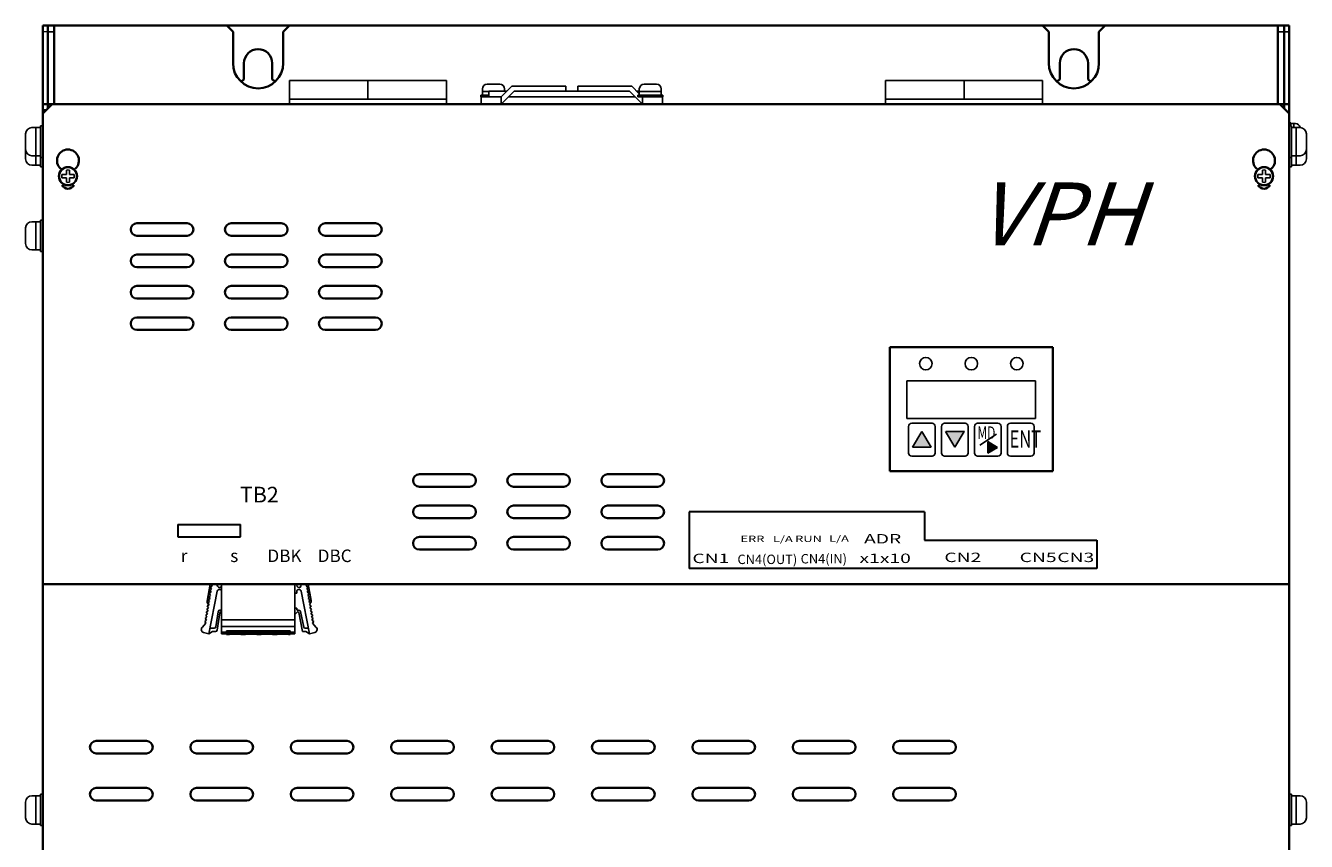
# Model space of a CAD drawing. Extents: x -663 to 1107, y 2731 to 4073.
# Drawn here: x -177 to 231, y 3361 to 3621 of the extents above; entities that cross this region are included whole.
import ezdxf
from ezdxf.enums import TextEntityAlignment as Align

# ---------------------------------------------------------------- set-up
doc = ezdxf.new("R2010")
doc.units = 0
doc.layers.get('0').update_dxf_attribs({"linetype": 'CONTINUOUS'})
doc.styles.add('MSｺﾞｼｯｸ', font='MS Gothic.ttf')
doc.styles.get("Standard").update_dxf_attribs({"font": 'isocp.shx', "bigfont": 'bigfont.shx'})

msp = doc.modelspace()

# ---------------------------------------------------------------- hatches: boundary and pattern name
at = {"ltscale": 0.1}
for points in [[(105.63, 3486.31), (108.61, 3491.3), (111.59, 3486.31)], [(122.09, 3491.3), (119.11, 3486.31), (116.13, 3491.3)], [(122.09, 3491.3), (119.11, 3486.31), (116.13, 3491.3)], [(129.63, 3488.06), (132.75, 3486.2), (129.63, 3484.34)], [(129.63, 3488.06), (132.75, 3486.2), (129.63, 3484.34)]]:
    msp.add_hatch(color=256, dxfattribs=at).paths.add_polyline_path(points)

# ---------------------------------------------------------------- linework, layer by layer
at = {"lineweight": 35}
for p, q in [((-171.54, 3620.66), (-171.54, 3140.66)), ((-169.94, 3620.66), (-171.54, 3620.66)), ((-169.94, 3620.66), (-169.94, 3595.66)), ((-169.94, 3620.66), (-169.94, 3595.66)), ((-169.94, 3620.66), (-167.64, 3620.66)), ((-167.94, 3620.66), (-167.94, 3595.66)), ((-112.94, 3620.66), (-167.64, 3620.66)), ((-165.64, 3620.66), (224.06, 3620.66)), ((-112.94, 3620.66), (-110.94, 3618.66)), ((-110.94, 3608.66), (-110.94, 3618.66)), ((-94.94, 3618.66), (-92.94, 3620.66)), ((-94.94, 3608.66), (-94.94, 3618.66)), ((147.06, 3620.66), (-92.94, 3620.66)), ((147.06, 3620.66), (149.06, 3618.66)), ((149.06, 3608.66), (149.06, 3618.66)), ((165.06, 3618.66), (167.06, 3620.66)), ((165.06, 3608.66), (165.06, 3618.66)), ((221.76, 3620.66), (167.06, 3620.66)), ((222.06, 3620.66), (222.06, 3595.66)), ((224.06, 3620.66), (224.06, 3594.26)), ((224.06, 3620.66), (225.66, 3620.66)), ((225.66, 3620.66), (225.66, 3140.66)), ((-107.44, 3608.66), (-107.44, 3603.45)), ((-98.44, 3608.66), (-98.44, 3603.45)), ((152.56, 3608.66), (152.56, 3603.45)), ((161.56, 3608.66), (161.56, 3603.45)), ((-169.94, 3595.66), (-168.54, 3595.66)), ((222.66, 3595.66), (224.06, 3595.66)), ((224.06, 3595.66), (225.66, 3595.66))]:
    msp.add_line(p, q, dxfattribs=at)
at = {"linetype": 'Continuous', "lineweight": 15}
msp.add_line((-169.94, 3618.66), (-171.54, 3618.66), dxfattribs=at)
for p, q in [((-169.94, 3618.66), (-167.94, 3618.66)), ((224.06, 3618.66), (222.06, 3618.66)), ((224.06, 3618.66), (225.66, 3618.66)), ((-22.04, 3601.36), (-25.44, 3597.96)), ((-4.87, 3601.36), (-22.04, 3601.36)), ((-4.87, 3601.36), (-4.87, 3599.76)), ((-1.01, 3601.36), (16.16, 3601.36)), ((-1.01, 3601.36), (-1.01, 3599.76)), ((16.16, 3601.36), (18.56, 3598.96)), ((-25.44, 3597.96), (-31.84, 3597.96)), ((-31.84, 3597.96), (-31.84, 3595.66)), ((-23.64, 3599.76), (-29.44, 3599.76)), ((-29.44, 3599.76), (-29.44, 3597.96)), ((-21.34, 3599.76), (-25.44, 3595.66)), ((-25.44, 3597.96), (-25.44, 3595.66)), ((-23.14, 3597.96), (17.26, 3597.96)), ((-21.34, 3599.76), (15.46, 3599.76)), ((15.46, 3599.76), (19.56, 3595.66)), ((17.76, 3599.76), (18.56, 3599.76)), ((19.56, 3597.96), (25.96, 3597.96)), ((19.56, 3597.96), (19.56, 3595.66)), ((25.96, 3597.96), (25.96, 3595.66)), ((-164.04, 3573.16), (-165.48, 3573.16)), ((-164.04, 3572.16), (-165.48, 3572.16)), ((-164.04, 3573.16), (-164.04, 3574.59)), ((-164.04, 3570.72), (-164.04, 3572.16)), ((-163.04, 3573.16), (-163.04, 3574.59)), ((-161.6, 3573.16), (-163.04, 3573.16)), ((-163.04, 3570.72), (-163.04, 3572.16)), ((-161.6, 3572.16), (-163.04, 3572.16)), ((217.16, 3573.16), (215.72, 3573.16)), ((217.16, 3572.16), (215.72, 3572.16)), ((217.16, 3573.16), (217.16, 3574.59)), ((217.16, 3570.72), (217.16, 3572.16)), ((218.16, 3573.16), (218.16, 3574.59)), ((219.6, 3573.16), (218.16, 3573.16)), ((218.16, 3570.72), (218.16, 3572.16)), ((219.6, 3572.16), (218.16, 3572.16)), ((104.36, 3492.91), (104.36, 3484.41)), ((112.86, 3484.41), (112.86, 3492.91)), ((114.86, 3492.91), (114.86, 3484.41)), ((116.23, 3491.27), (122.19, 3491.27)), ((116.23, 3491.27), (122.19, 3491.27)), ((123.36, 3484.41), (123.36, 3492.91)), ((125.36, 3492.91), (125.36, 3484.41)), ((132.39, 3490.47), (127.13, 3486.93)), ((133.86, 3484.41), (133.86, 3492.91)), ((135.86, 3492.91), (135.86, 3484.41)), ((144.36, 3484.41), (144.36, 3492.91)), ((111.59, 3486.31), (105.63, 3486.31)), ((129.63, 3484.34), (129.63, 3488.06)), ((129.63, 3484.34), (129.63, 3488.06)), ((-119.21, 3437.19), (-118.21, 3442.66)), ((-118.19, 3441.59), (-117.61, 3442)), ((-117.77, 3441.01), (-118.19, 3441.59)), ((-118.02, 3442.57), (-117.91, 3442.66)), ((-117.61, 3442), (-118.02, 3442.57)), ((-115.91, 3442.66), (-115.95, 3442.34)), ((-114.78, 3441.75), (-114.56, 3441.96)), ((-114.56, 3426.76), (-114.56, 3442.66)), ((-91.24, 3426.76), (-91.24, 3442.66)), ((-90.64, 3442.66), (-90.64, 3442.26)), ((-89.25, 3442.38), (-89.3, 3442.66)), ((-87.17, 3442.57), (-87.59, 3442)), ((-87.59, 3442), (-87.01, 3441.59)), ((-87.01, 3441.59), (-87.42, 3441.01)), ((-87.29, 3442.66), (-87.17, 3442.57)), ((-86.99, 3442.66), (-86.02, 3437.41)), ((-119, 3436.65), (-118.42, 3437.06)), ((-118.83, 3437.64), (-118.26, 3438.05)), ((-118.42, 3437.06), (-118.83, 3437.64)), ((-118.67, 3438.63), (-118.1, 3439.04)), ((-118.26, 3438.05), (-118.67, 3438.63)), ((-115.95, 3440.39), (-118.66, 3426.76)), ((-118.51, 3439.61), (-117.94, 3440.02)), ((-118.1, 3439.04), (-118.51, 3439.61)), ((-118.35, 3440.6), (-117.77, 3441.01)), ((-117.94, 3440.02), (-118.35, 3440.6)), ((-90.64, 3439.76), (-91.24, 3439.76)), ((-90.64, 3440.26), (-90.64, 3439.76)), ((-86.54, 3426.76), (-89.25, 3440.39)), ((-87.42, 3441.01), (-86.85, 3440.6)), ((-86.85, 3440.6), (-87.26, 3440.02)), ((-87.26, 3440.02), (-86.69, 3439.61)), ((-86.69, 3439.61), (-87.1, 3439.04)), ((-87.1, 3439.04), (-86.52, 3438.63)), ((-86.52, 3438.63), (-86.94, 3438.05)), ((-86.94, 3438.05), (-86.36, 3437.64)), ((-86.36, 3437.64), (-86.77, 3437.06)), ((-86.77, 3437.06), (-86.2, 3436.65)), ((-119.65, 3432.71), (-119.07, 3433.12)), ((-119.48, 3433.69), (-118.91, 3434.1)), ((-119.07, 3433.12), (-119.48, 3433.69)), ((-119.32, 3434.68), (-118.75, 3435.09)), ((-118.91, 3434.1), (-119.32, 3434.68)), ((-119.16, 3435.67), (-118.58, 3436.08)), ((-118.75, 3435.09), (-119.16, 3435.67)), ((-118.58, 3436.08), (-119, 3436.65)), ((-116.45, 3428.98), (-115.71, 3433.85)), ((-115.16, 3433.5), (-115.99, 3427.98)), ((-115.12, 3434.36), (-114.86, 3434.36)), ((-91.24, 3434.96), (-90.64, 3434.96)), ((-90.5, 3433.7), (-91.24, 3432.96)), ((-90.64, 3434.96), (-90.64, 3434.66)), ((-90.34, 3434.36), (-90.04, 3434.36)), ((-88.74, 3427.56), (-89.99, 3433.55)), ((-89.45, 3433.88), (-88.42, 3428.95)), ((-86.19, 3436.66), (-86.61, 3436.08)), ((-86.61, 3436.08), (-86.04, 3435.67)), ((-86.04, 3435.67), (-86.45, 3435.09)), ((-86.45, 3435.09), (-85.88, 3434.68)), ((-85.88, 3434.68), (-86.29, 3434.1)), ((-86.29, 3434.1), (-85.71, 3433.69)), ((-85.71, 3433.69), (-86.13, 3433.12)), ((-86.13, 3433.12), (-85.55, 3432.71)), ((-120.79, 3428.85), (-119.56, 3430.16)), ((-119.97, 3430.73), (-119.4, 3431.14)), ((-119.56, 3430.16), (-119.97, 3430.73)), ((-119.81, 3431.72), (-119.23, 3432.13)), ((-119.4, 3431.14), (-119.81, 3431.72)), ((-119.23, 3432.13), (-119.65, 3432.71)), ((-114.56, 3431.26), (-91.24, 3431.26)), ((-114.56, 3429.11), (-91.24, 3429.11)), ((-85.55, 3432.71), (-85.96, 3432.13)), ((-85.96, 3432.13), (-85.39, 3431.72)), ((-85.39, 3431.72), (-85.8, 3431.14)), ((-85.8, 3431.14), (-85.23, 3430.73)), ((-85.23, 3430.73), (-85.64, 3430.16)), ((-85.64, 3430.16), (-84.41, 3428.85)), ((-118.66, 3426.76), (-120.32, 3427.2)), ((-117.46, 3427.56), (-118.66, 3426.76)), ((-117.81, 3428.56), (-116.94, 3428.56)), ((-116.49, 3427.56), (-117.46, 3427.56)), ((-114.56, 3427.36), (-91.24, 3427.36)), ((-114.56, 3426.76), (-91.24, 3426.76)), ((-113.06, 3427.76), (-92.74, 3427.76)), ((-113.06, 3426.56), (-113.06, 3427.76)), ((-113.06, 3426.56), (-112.08, 3426.56)), ((-112.08, 3426.56), (-112.08, 3426.76)), ((-108.48, 3426.73), (-112.08, 3426.73)), ((-110.48, 3426.71), (-110.48, 3427.81)), ((-108.48, 3426.76), (-108.48, 3426.56)), ((-108.48, 3426.56), (-107, 3426.56)), ((-107, 3426.56), (-107, 3426.76)), ((-103.4, 3426.73), (-107, 3426.73)), ((-105.4, 3426.71), (-105.4, 3427.81)), ((-103.4, 3426.76), (-103.4, 3426.56)), ((-103.4, 3426.56), (-101.92, 3426.56)), ((-101.92, 3426.56), (-101.92, 3426.76)), ((-98.32, 3426.73), (-101.92, 3426.73)), ((-100.32, 3426.71), (-100.32, 3427.81)), ((-98.32, 3426.76), (-98.32, 3426.56)), ((-98.32, 3426.56), (-96.84, 3426.56)), ((-96.84, 3426.56), (-96.84, 3426.76)), ((-93.24, 3426.73), (-96.84, 3426.73)), ((-95.24, 3426.71), (-95.24, 3427.81)), ((-93.24, 3426.76), (-93.24, 3426.56)), ((-93.24, 3426.56), (-92.74, 3426.56)), ((-92.74, 3426.56), (-92.74, 3427.76)), ((-87.74, 3427.56), (-88.74, 3427.56)), ((-87.93, 3428.56), (-87.38, 3428.56)), ((-86.54, 3426.76), (-87.74, 3427.56)), ((-84.88, 3427.2), (-86.54, 3426.76))]:
    msp.add_line(p, q)
at = {"linetype": 'Continuous'}
for p, q in [((-92.94, 3596.66), (-92.94, 3603.16)), ((-92.94, 3603.16), (-67.94, 3603.16)), ((-42.94, 3603.16), (-67.94, 3603.16)), ((-67.94, 3603.16), (-67.94, 3597.16)), ((-67.94, 3603.16), (-67.94, 3597.16)), ((-42.94, 3596.66), (-42.94, 3603.16)), ((-31.44, 3600.46), (-31.44, 3598.51)), ((-25.94, 3601.96), (-29.94, 3601.96)), ((-24.44, 3600.46), (-24.44, 3599.76)), ((18.56, 3600.46), (18.56, 3598.51)), ((24.06, 3601.96), (20.06, 3601.96)), ((25.56, 3600.46), (25.56, 3598.51)), ((97.06, 3596.66), (97.06, 3603.16)), ((97.06, 3603.16), (122.06, 3603.16)), ((122.06, 3603.16), (122.06, 3597.16)), ((122.06, 3603.16), (122.06, 3597.16)), ((147.06, 3603.16), (122.06, 3603.16)), ((147.06, 3596.66), (147.06, 3603.16)), ((-42.94, 3597.16), (-92.94, 3597.16)), ((-92.94, 3597.16), (-92.94, 3595.66)), ((-67.94, 3597.16), (-42.94, 3597.16)), ((-42.94, 3597.16), (-42.94, 3595.66)), ((-29.44, 3598.51), (-31.94, 3598.51)), ((-31.94, 3598.51), (-31.94, 3597.96)), ((-29.44, 3597.96), (-31.94, 3597.96)), ((-29.44, 3599.61), (-31.44, 3599.61)), ((26.06, 3598.51), (18.06, 3598.51)), ((18.06, 3598.51), (18.06, 3597.96)), ((26.06, 3597.96), (18.06, 3597.96)), ((25.56, 3599.61), (18.56, 3599.61)), ((26.06, 3598.51), (26.06, 3597.96)), ((97.06, 3597.16), (97.06, 3595.66)), ((147.06, 3597.16), (97.06, 3597.16)), ((122.06, 3597.16), (147.06, 3597.16)), ((147.06, 3597.16), (147.06, 3595.66)), ((-175.04, 3588.16), (-172.34, 3588.16)), ((-173.74, 3579.16), (-173.74, 3588.16)), ((-172.34, 3578.66), (-172.34, 3588.66)), ((-172.34, 3588.66), (-171.54, 3588.66)), ((-171.54, 3578.66), (-171.54, 3588.66)), ((-171.54, 3578.66), (-171.54, 3588.66)), ((225.66, 3588.66), (225.66, 3589.66)), ((226.16, 3589.66), (225.66, 3589.66)), ((225.66, 3578.66), (225.66, 3588.66)), ((225.66, 3578.66), (225.66, 3588.66)), ((226.46, 3588.66), (225.66, 3588.66)), ((226.16, 3588.66), (226.16, 3589.66)), ((227.66, 3589.41), (226.16, 3589.41)), ((226.46, 3578.66), (226.46, 3588.66)), ((229.16, 3588.16), (226.46, 3588.16)), ((227.16, 3588.16), (227.16, 3589.41)), ((227.86, 3579.16), (227.86, 3588.16)), ((-177.04, 3581.16), (-177.04, 3586.16)), ((-171.54, 3575.66), (-171.54, 3585.66)), ((-171.54, 3575.66), (-171.54, 3585.66)), ((225.66, 3575.66), (225.66, 3585.66)), ((225.66, 3575.66), (225.66, 3585.66)), ((231.16, 3581.16), (231.16, 3586.16)), ((-177.04, 3578.16), (-177.04, 3581.16)), ((231.16, 3578.16), (231.16, 3581.16)), ((-175.04, 3579.16), (-172.34, 3579.16)), ((-175.04, 3576.16), (-172.34, 3576.16)), ((-173.74, 3576.16), (-173.74, 3579.16)), ((-172.34, 3575.66), (-172.34, 3578.66)), ((-172.34, 3578.66), (-171.54, 3578.66)), ((226.46, 3578.66), (225.66, 3578.66)), ((229.16, 3579.16), (226.46, 3579.16)), ((226.46, 3575.66), (226.46, 3578.66)), ((229.16, 3576.16), (226.46, 3576.16)), ((227.86, 3576.16), (227.86, 3579.16)), ((-172.34, 3575.66), (-171.54, 3575.66)), ((226.46, 3575.66), (225.66, 3575.66)), ((-177.04, 3551.16), (-177.04, 3556.16)), ((-175.04, 3558.16), (-172.34, 3558.16)), ((-173.74, 3549.16), (-173.74, 3558.16)), ((-172.34, 3548.66), (-172.34, 3558.66)), ((-172.34, 3558.66), (-171.54, 3558.66)), ((-171.54, 3548.66), (-171.54, 3558.66)), ((-175.04, 3549.16), (-172.34, 3549.16)), ((-172.34, 3548.66), (-171.54, 3548.66)), ((103.86, 3507.41), (103.86, 3495.41)), ((103.86, 3507.41), (144.86, 3507.41)), ((144.86, 3507.41), (144.86, 3495.41)), ((103.86, 3495.41), (144.86, 3495.41)), ((105.36, 3493.91), (111.86, 3493.91)), ((115.86, 3493.91), (122.36, 3493.91)), ((126.36, 3493.91), (132.86, 3493.91)), ((136.86, 3493.91), (143.36, 3493.91)), ((105.36, 3483.41), (111.86, 3483.41)), ((115.86, 3483.41), (122.36, 3483.41)), ((126.36, 3483.41), (132.86, 3483.41)), ((136.86, 3483.41), (143.36, 3483.41)), ((-177.04, 3368.16), (-177.04, 3373.16)), ((-175.04, 3375.16), (-172.34, 3375.16)), ((-173.74, 3366.16), (-173.74, 3375.16)), ((-172.34, 3365.66), (-172.34, 3375.66)), ((-172.34, 3375.66), (-171.54, 3375.66)), ((-171.54, 3365.66), (-171.54, 3375.66)), ((225.66, 3365.66), (225.66, 3375.66)), ((226.46, 3375.66), (225.66, 3375.66)), ((226.46, 3365.66), (226.46, 3375.66)), ((229.16, 3375.16), (226.46, 3375.16)), ((227.86, 3366.16), (227.86, 3375.16)), ((231.16, 3368.16), (231.16, 3373.16)), ((-175.04, 3366.16), (-172.34, 3366.16)), ((-172.34, 3365.66), (-171.54, 3365.66)), ((226.46, 3365.66), (225.66, 3365.66)), ((229.16, 3366.16), (226.46, 3366.16))]:
    msp.add_line(p, q, dxfattribs=at)
at = {"linetype": 'Continuous', "lineweight": 35}
for p, q in [((-168.54, 3595.66), (-171.54, 3592.66)), ((-171.54, 3595.66), (-169.94, 3595.66)), ((-171.54, 3593.66), (-171.54, 3595.66)), ((-171.54, 3593.66), (-170.54, 3593.66)), ((-171.54, 3592.66), (-171.54, 3444.66)), ((-169.94, 3595.66), (-169.94, 3594.26)), ((222.66, 3595.66), (-168.54, 3595.66)), ((225.66, 3592.66), (222.66, 3595.66)), ((225.66, 3444.66), (225.66, 3592.66)), ((-125.54, 3557.66), (-141.54, 3557.66)), ((-95.54, 3557.66), (-111.54, 3557.66)), ((-65.54, 3557.66), (-81.54, 3557.66)), ((-141.54, 3553.66), (-125.54, 3553.66)), ((-111.54, 3553.66), (-95.54, 3553.66)), ((-81.54, 3553.66), (-65.54, 3553.66)), ((-125.54, 3547.66), (-141.54, 3547.66)), ((-95.54, 3547.66), (-111.54, 3547.66)), ((-65.54, 3547.66), (-81.54, 3547.66)), ((-141.54, 3543.66), (-125.54, 3543.66)), ((-111.54, 3543.66), (-95.54, 3543.66)), ((-81.54, 3543.66), (-65.54, 3543.66)), ((-125.54, 3537.66), (-141.54, 3537.66)), ((-95.54, 3537.66), (-111.54, 3537.66)), ((-65.54, 3537.66), (-81.54, 3537.66)), ((-141.54, 3533.66), (-125.54, 3533.66)), ((-111.54, 3533.66), (-95.54, 3533.66)), ((-81.54, 3533.66), (-65.54, 3533.66)), ((-125.54, 3527.66), (-141.54, 3527.66)), ((-95.54, 3527.66), (-111.54, 3527.66)), ((-65.54, 3527.66), (-81.54, 3527.66)), ((-141.54, 3523.66), (-125.54, 3523.66)), ((-111.54, 3523.66), (-95.54, 3523.66)), ((-81.54, 3523.66), (-65.54, 3523.66)), ((150.36, 3518.16), (98.36, 3518.16)), ((98.36, 3518.16), (98.36, 3478.66)), ((150.36, 3478.66), (150.36, 3518.16)), ((98.36, 3478.66), (150.36, 3478.66)), ((-35.54, 3477.66), (-51.54, 3477.66)), ((-5.54, 3477.66), (-21.54, 3477.66)), ((24.46, 3477.66), (8.46, 3477.66)), ((-51.54, 3473.66), (-35.54, 3473.66)), ((-21.54, 3473.66), (-5.54, 3473.66)), ((8.46, 3473.66), (24.46, 3473.66)), ((-35.54, 3467.66), (-51.54, 3467.66)), ((-5.54, 3467.66), (-21.54, 3467.66)), ((24.46, 3467.66), (8.46, 3467.66)), ((-51.54, 3463.66), (-35.54, 3463.66)), ((-21.54, 3463.66), (-5.54, 3463.66)), ((8.46, 3463.66), (24.46, 3463.66)), ((-35.54, 3457.66), (-51.54, 3457.66)), ((-5.54, 3457.66), (-21.54, 3457.66)), ((24.46, 3457.66), (8.46, 3457.66)), ((-51.54, 3453.66), (-35.54, 3453.66)), ((-21.54, 3453.66), (-5.54, 3453.66)), ((8.46, 3453.66), (24.46, 3453.66)), ((-171.54, 3442.66), (-171.54, 3444.66)), ((-171.54, 3442.66), (225.66, 3442.66)), ((-171.54, 3442.66), (-171.54, 3441.66)), ((-171.54, 3441.66), (-171.54, 3219.16)), ((225.66, 3444.66), (225.66, 3442.66)), ((225.66, 3441.66), (225.66, 3442.66)), ((225.66, 3219.16), (225.66, 3441.66)), ((-138.54, 3392.66), (-154.54, 3392.66)), ((-106.54, 3392.66), (-122.54, 3392.66)), ((-74.54, 3392.66), (-90.54, 3392.66)), ((-42.54, 3392.66), (-58.54, 3392.66)), ((-10.54, 3392.66), (-26.54, 3392.66)), ((21.46, 3392.66), (5.46, 3392.66)), ((53.46, 3392.66), (37.46, 3392.66)), ((85.46, 3392.66), (69.46, 3392.66)), ((117.46, 3392.66), (101.46, 3392.66)), ((-154.54, 3388.66), (-138.54, 3388.66)), ((-122.54, 3388.66), (-106.54, 3388.66)), ((-90.54, 3388.66), (-74.54, 3388.66)), ((-58.54, 3388.66), (-42.54, 3388.66)), ((-26.54, 3388.66), (-10.54, 3388.66)), ((5.46, 3388.66), (21.46, 3388.66)), ((37.46, 3388.66), (53.46, 3388.66)), ((69.46, 3388.66), (85.46, 3388.66)), ((101.46, 3388.66), (117.46, 3388.66)), ((-138.54, 3377.66), (-154.54, 3377.66)), ((-106.54, 3377.66), (-122.54, 3377.66)), ((-74.54, 3377.66), (-90.54, 3377.66)), ((-42.54, 3377.66), (-58.54, 3377.66)), ((-10.54, 3377.66), (-26.54, 3377.66)), ((21.46, 3377.66), (5.46, 3377.66)), ((53.46, 3377.66), (37.46, 3377.66)), ((85.46, 3377.66), (69.46, 3377.66)), ((117.46, 3377.66), (101.46, 3377.66)), ((-154.54, 3373.66), (-138.54, 3373.66)), ((-122.54, 3373.66), (-106.54, 3373.66)), ((-90.54, 3373.66), (-74.54, 3373.66)), ((-58.54, 3373.66), (-42.54, 3373.66)), ((-26.54, 3373.66), (-10.54, 3373.66)), ((5.46, 3373.66), (21.46, 3373.66)), ((37.46, 3373.66), (53.46, 3373.66)), ((69.46, 3373.66), (85.46, 3373.66)), ((101.46, 3373.66), (117.46, 3373.66))]:
    msp.add_line(p, q, dxfattribs=at)
at = {"ltscale": 0.1}
for p, q in [((105.63, 3486.31), (108.61, 3491.3)), ((108.61, 3491.3), (111.59, 3486.31)), ((119.11, 3486.31), (116.13, 3491.3)), ((119.11, 3486.31), (116.13, 3491.3)), ((122.09, 3491.3), (119.11, 3486.31)), ((122.09, 3491.3), (119.11, 3486.31)), ((129.63, 3488.06), (132.75, 3486.2)), ((129.63, 3488.06), (132.75, 3486.2)), ((132.75, 3486.2), (129.63, 3484.34)), ((132.75, 3486.2), (129.63, 3484.34))]:
    msp.add_line(p, q, dxfattribs=at)
at = {"lineweight": 30}
for p, q in [((34.42, 3465.66), (34.42, 3447.66)), ((109.42, 3465.66), (34.42, 3465.66)), ((109.42, 3465.66), (109.42, 3456.66)), ((-128.54, 3461.66), (-128.54, 3457.66)), ((-128.54, 3461.66), (-108.54, 3461.66)), ((-108.54, 3457.66), (-108.54, 3461.66)), ((-128.54, 3457.66), (-108.54, 3457.66)), ((109.42, 3456.66), (164.42, 3456.66)), ((164.42, 3456.66), (164.42, 3447.66)), ((164.42, 3447.66), (34.42, 3447.66))]:
    msp.add_line(p, q, dxfattribs=at)
for centre, radius in [((-163.54, 3572.66), 3), ((-163.54, 3572.66), 2.75), ((217.66, 3572.66), 3), ((217.66, 3572.66), 2.75), ((109.86, 3512.91), 2), ((109.86, 3512.91), 2), ((124.36, 3512.91), 2), ((124.36, 3512.91), 2), ((138.86, 3512.91), 2), ((138.86, 3512.91), 2)]:
    msp.add_circle(centre, radius)
at = {"lineweight": 35}
for centre, radius, start, end in [((-102.94, 3608.66), 4.5, 0, 180), ((157.06, 3608.66), 4.5, 0, 180), ((-102.94, 3608.66), 8, 180, 0), ((157.06, 3608.66), 8, 180, 0), ((-102.94, 3595.66), 9, 120, 127.3569), ((-102.94, 3595.66), 9, 52.6431, 60), ((157.06, 3595.66), 9, 120, 127.3569), ((157.06, 3595.66), 9, 52.6431, 60)]:
    msp.add_arc(centre, radius, start, end, dxfattribs=at)
at = {"linetype": 'Continuous'}
for centre, radius, start, end in [((-29.94, 3600.46), 1.5, 90, 180), ((-25.94, 3600.46), 1.5, 0, 90), ((20.06, 3600.46), 1.5, 90, 180), ((24.06, 3600.46), 1.5, 0, 90), ((-175.04, 3586.16), 2, 90, 180), ((227.66, 3587.91), 1.5, 9.5941, 90), ((229.16, 3586.16), 2, 0, 90), ((-175.04, 3581.16), 2, 180, 270), ((229.16, 3581.16), 2, 270, 0), ((-175.04, 3578.16), 2, 180, 270), ((229.16, 3578.16), 2, 270, 0), ((-175.04, 3556.16), 2, 90, 180), ((-175.04, 3551.16), 2, 180, 270), ((-175.04, 3373.16), 2, 90, 180), ((229.16, 3373.16), 2, 0, 90), ((-175.04, 3368.16), 2, 180, 270), ((229.16, 3368.16), 2, 270, 0)]:
    msp.add_arc(centre, radius, start, end, dxfattribs=at)
at = {"linetype": 'Continuous', "lineweight": 35}
for centre, radius, start, end in [((-163.54, 3577.66), 3.5, 311.1366, 228.8634), ((217.66, 3577.66), 3.5, 311.1366, 228.8634), ((-163.54, 3570.66), 2, 201.177, 338.823), ((217.66, 3570.66), 2, 201.177, 338.823), ((-141.54, 3555.66), 2, 90, 270), ((-125.54, 3555.66), 2, 270, 90), ((-111.54, 3555.66), 2, 90, 270), ((-95.54, 3555.66), 2, 270, 90), ((-81.54, 3555.66), 2, 90, 270), ((-65.54, 3555.66), 2, 270, 90), ((-141.54, 3545.66), 2, 90, 270), ((-125.54, 3545.66), 2, 270, 90), ((-111.54, 3545.66), 2, 90, 270), ((-95.54, 3545.66), 2, 270, 90), ((-81.54, 3545.66), 2, 90, 270), ((-65.54, 3545.66), 2, 270, 90), ((-141.54, 3535.66), 2, 90, 270), ((-125.54, 3535.66), 2, 270, 90), ((-111.54, 3535.66), 2, 90, 270), ((-95.54, 3535.66), 2, 270, 90), ((-81.54, 3535.66), 2, 90, 270), ((-65.54, 3535.66), 2, 270, 90), ((-141.54, 3525.66), 2, 90, 270), ((-125.54, 3525.66), 2, 270, 90), ((-111.54, 3525.66), 2, 90, 270), ((-95.54, 3525.66), 2, 270, 90), ((-81.54, 3525.66), 2, 90, 270), ((-65.54, 3525.66), 2, 270, 90), ((-51.54, 3475.66), 2, 90, 270), ((-35.54, 3475.66), 2, 270, 90), ((-21.54, 3475.66), 2, 90, 270), ((-5.54, 3475.66), 2, 270, 90), ((8.46, 3475.66), 2, 90, 270), ((24.46, 3475.66), 2, 270, 90), ((-51.54, 3465.66), 2, 90, 270), ((-35.54, 3465.66), 2, 270, 90), ((-21.54, 3465.66), 2, 90, 270), ((-5.54, 3465.66), 2, 270, 90), ((8.46, 3465.66), 2, 90, 270), ((24.46, 3465.66), 2, 270, 90), ((-51.54, 3455.66), 2, 90, 270), ((-35.54, 3455.66), 2, 270, 90), ((-21.54, 3455.66), 2, 90, 270), ((-5.54, 3455.66), 2, 270, 90), ((8.46, 3455.66), 2, 90, 270), ((24.46, 3455.66), 2, 270, 90), ((-154.54, 3390.66), 2, 90, 270), ((-138.54, 3390.66), 2, 270, 90), ((-122.54, 3390.66), 2, 90, 270), ((-106.54, 3390.66), 2, 270, 90), ((-90.54, 3390.66), 2, 90, 270), ((-74.54, 3390.66), 2, 270, 90), ((-58.54, 3390.66), 2, 90, 270), ((-42.54, 3390.66), 2, 270, 90), ((-26.54, 3390.66), 2, 90, 270), ((-10.54, 3390.66), 2, 270, 90), ((5.46, 3390.66), 2, 90, 270), ((21.46, 3390.66), 2, 270, 90), ((37.46, 3390.66), 2, 90, 270), ((53.46, 3390.66), 2, 270, 90), ((69.46, 3390.66), 2, 90, 270), ((85.46, 3390.66), 2, 270, 90), ((101.46, 3390.66), 2, 90, 270), ((117.46, 3390.66), 2, 270, 90), ((-154.54, 3375.66), 2, 90, 270), ((-138.54, 3375.66), 2, 270, 90), ((-122.54, 3375.66), 2, 90, 270), ((-106.54, 3375.66), 2, 270, 90), ((-90.54, 3375.66), 2, 90, 270), ((-74.54, 3375.66), 2, 270, 90), ((-58.54, 3375.66), 2, 90, 270), ((-42.54, 3375.66), 2, 270, 90), ((-26.54, 3375.66), 2, 90, 270), ((-10.54, 3375.66), 2, 270, 90), ((5.46, 3375.66), 2, 90, 270), ((21.46, 3375.66), 2, 270, 90), ((37.46, 3375.66), 2, 90, 270), ((53.46, 3375.66), 2, 270, 90), ((69.46, 3375.66), 2, 90, 270), ((85.46, 3375.66), 2, 270, 90), ((101.46, 3375.66), 2, 90, 270), ((117.46, 3375.66), 2, 270, 90)]:
    msp.add_arc(centre, radius, start, end, dxfattribs=at)
for centre, radius, start, end in [((-163.54, 3572.66), 2, 165.5225, 194.4775), ((-163.54, 3572.66), 2, 75.5225, 104.4775), ((-163.54, 3572.66), 2, 345.5225, 14.4775), ((217.66, 3572.66), 2, 165.5225, 194.4775), ((217.66, 3572.66), 2, 75.5225, 104.4775), ((217.66, 3572.66), 2, 345.5225, 14.4775), ((-163.54, 3572.66), 2, 255.5225, 284.4775), ((217.66, 3572.66), 2, 255.5225, 284.4775), ((105.36, 3492.91), 1, 90, 180), ((111.86, 3492.91), 1, 0, 90), ((115.86, 3492.91), 1, 90, 180), ((122.36, 3492.91), 1, 0, 90), ((126.36, 3492.91), 1, 90, 180), ((132.86, 3492.91), 1, 0, 90), ((136.86, 3492.91), 1, 90, 180), ((143.36, 3492.91), 1, 0, 90), ((105.36, 3484.41), 1, 180, 270), ((111.86, 3484.41), 1, 270, 0), ((115.86, 3484.41), 1, 180, 270), ((122.36, 3484.41), 1, 270, 0), ((126.36, 3484.41), 1, 180, 270), ((132.86, 3484.41), 1, 270, 0), ((136.86, 3484.41), 1, 180, 270), ((143.36, 3484.41), 1, 270, 0), ((-115.26, 3442.26), 0.7, 172.9433, 313.6028), ((-89.94, 3442.26), 0.7, 180, 10.1382), ((-118.23, 3437.03), 1, 170.6584, 247.6064), ((-115.26, 3440.26), 0.7, 0, 168.7461), ((-89.94, 3440.26), 0.7, 11.2539, 180), ((-87.01, 3437.24), 1, 324.3416, 9.3416), ((-115.12, 3433.76), 0.6, 90, 171.3595), ((-114.86, 3433.46), 0.3, 0, 171.3595), ((-114.86, 3434.66), 0.3, 270, 0), ((-90.34, 3434.66), 0.3, 180, 270), ((-90.29, 3433.48), 0.3, 11.8421, 135), ((-90.04, 3433.76), 0.6, 11.8421, 90), ((-117.81, 3428.96), 0.4, 168.7461, 270), ((-116.94, 3429.06), 0.5, 270, 351.3595), ((-87.93, 3429.06), 0.5, 191.8421, 270), ((-87.38, 3428.96), 0.4, 270, 11.2539), ((-120.06, 3428.17), 1, 136.7197, 255), ((-116.49, 3428.06), 0.5, 270, 351.3595), ((-85.14, 3428.17), 1, 285, 43.2803)]:
    msp.add_arc(centre, radius, start, end)

# ---------------------------------------------------------------- texts
at = {"ltscale": 0.1, "style": 'MSｺﾞｼｯｸ', "width": 0.7}
for s, height, p in [('MD', 4, (126.31, 3488.91)), ('ENT', 5.5, (136.58, 3486.14))]:
    msp.add_text(s, height=height, dxfattribs=at).set_placement(p)
at = {"style": 'MSｺﾞｼｯｸ'}
for s, height, p in [('TB2', 5, (-102.54, 3468.66)), ('DBK', 4, (-94.54, 3449.66)), ('DBC', 4, (-78.54, 3449.66)), ('r', 4, (-126.54, 3449.66)), ('s', 4, (-110.54, 3449.66))]:
    msp.add_text(s, height=height, dxfattribs=at).set_placement(p, align=Align.CENTER)
at = {"lineweight": 30, "ltscale": 0.1, "style": 'MSｺﾞｼｯｸ', "width": 1.5}
for s, height, p in [('ERR', 2, (54.61, 3456.08)), ('L/A', 2, (64.3, 3456.02)), ('RUN', 2, (72.48, 3456.08)), ('L/A', 2, (82.2, 3456.14)), ('ADR', 3, (96.11, 3455.59)), ('CN1', 3, (41.36, 3449.33)), ('x1', 3, (91.96, 3449.39)), ('x10', 3, (100.16, 3449.36)), ('CN2', 3, (121.66, 3449.66)), ('CN5', 3, (145.66, 3449.66)), ('CN3', 3, (157.66, 3449.66))]:
    msp.add_text(s, height=height, rotation=360, dxfattribs=at).set_placement(p, align=Align.CENTER)
at = {"lineweight": 30, "ltscale": 0.1, "style": 'MSｺﾞｼｯｸ'}
for s, p in [('CN4(OUT)', (59.36, 3449.03)), ('CN4(IN)', (77.36, 3449.22))]:
    msp.add_text(s, height=3, rotation=360, dxfattribs=at).set_placement(p, align=Align.CENTER)
at = {"insert": (125.66, 3550.66), "char_height": 20, "width": 62.6176, "attachment_point": 7}
msp.add_mtext('{\\fCentury|b1|i0|c0|p0;\\Q19;VPH}', dxfattribs=at)

doc.saveas('drawing.dxf')
